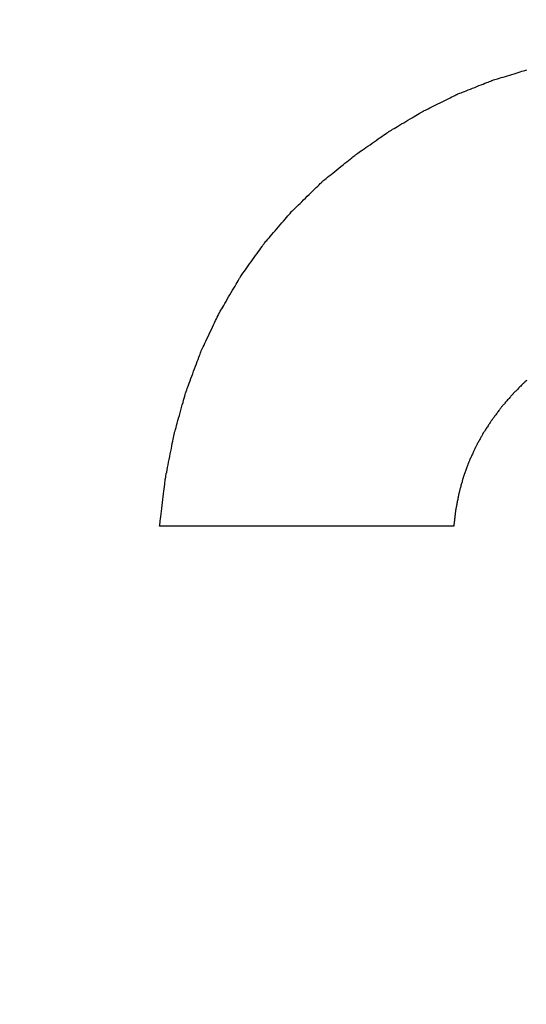
# Model space of a CAD drawing. Units: millimetres. Extents: x -174 to 420, y 0 to 420.
# Drawn here: x -104 to -104, y 229 to 229 of the extents above; entities that cross this region are included whole.
import ezdxf

# ---------------------------------------------------------------- set-up
doc = ezdxf.new("R2010")
doc.units = ezdxf.units.MM
doc.layers.get('0').update_dxf_attribs({"color": 47})
doc.layers.add('text', color=250, linetype='Continuous')
doc.layers.add('РАЗМЕРЫ', color=7, linetype='Continuous', lineweight=25)
doc.styles.add('GOST', font='GOST.shx', dxfattribs={"width": 0.8, "oblique": 15})
doc.dimstyles.new('GOST', dxfattribs={"dimscale": 0, "dimtxt": 3.5, "dimasz": 4, "dimexe": 1.25, "dimexo": 0, "dimgap": 1, "dimtad": 1, "dimrnd": 0.5, "dimtxsty": 'GOST', "dimcen": 1, "dimclrd": 256, "dimclre": 256, "dimadec": 0, "dimazin": 2, "dimtfac": 1, "dimtdec": 4, "dimtmove": 0, "dimatfit": 1, "dimfxl": 1, "dimtolj": 1, "dimtzin": 0, "dimlwd": -1, "dimarcsym": 0})

# ---------------------------------------------------------------- blocks, each defined once
blk = doc.blocks.new('_Oblique')
at = {"color": 0, "linetype": 'ByBlock', "lineweight": -2}
blk.add_line((-0.5, -0.5), (0.5, 0.5), dxfattribs=at)
blk = doc.blocks.new('*D27')
at = {"layer": 'Defpoints', "color": 0}
for p in [(-45.9279, 246.93664), (-105.9279, 207.58665), (-45.9279, 207.58665)]:
    blk.add_point(p, dxfattribs=at)
at = {"layer": 'РАЗМЕРЫ', "lineweight": -2}
for p, q in [((-105.9279, 207.58665), (-105.9279, 248.18664)), ((-45.9279, 207.58665), (-45.9279, 248.18664))]:
    blk.add_line(p, q, dxfattribs=at)
at = {"layer": 'РАЗМЕРЫ'}
blk.add_line((-105.9279, 246.93664), (-49.9279, 246.93664), dxfattribs=at)
blk.add_solid([(-49.9279, 246.26998), (-49.9279, 247.60331), (-45.9279, 246.93664)], dxfattribs=at)
at = {"layer": 'РАЗМЕРЫ', "xscale": 4, "yscale": 4, "zscale": 4, "rotation": 180}
blk.add_blockref('_Oblique', (-105.9279, 246.93664), dxfattribs=at)
at = {"layer": 'РАЗМЕРЫ', "color": 0, "ltscale": 5, "insert": (-77.9279, 249.68664), "char_height": 3.5, "attachment_point": 5, "style": 'GOST'}
blk.add_mtext('60', dxfattribs=at)
blk = doc.blocks.new('*D105')
at = {"layer": 'Defpoints', "color": 0}
for p in [(-4.52791, 253.93664), (-113.9279, 236.93664), (-4.52791, 207.33665)]:
    blk.add_point(p, dxfattribs=at)
at = {"layer": 'РАЗМЕРЫ', "lineweight": -2}
for p, q in [((-113.9279, 236.93664), (-113.9279, 255.18664)), ((-4.52791, 207.33665), (-4.52791, 255.18664))]:
    blk.add_line(p, q, dxfattribs=at)
at = {"layer": 'РАЗМЕРЫ'}
blk.add_line((-109.9279, 253.93664), (-4.52791, 253.93664), dxfattribs=at)
blk.add_solid([(-109.9279, 254.60331), (-109.9279, 253.26998), (-113.9279, 253.93664)], dxfattribs=at)
at = {"layer": 'РАЗМЕРЫ', "xscale": 4, "yscale": 4, "zscale": 4}
blk.add_blockref('_Oblique', (-4.52791, 253.93664), dxfattribs=at)
at = {"layer": 'РАЗМЕРЫ', "color": 0, "ltscale": 5, "insert": (-57.2279, 256.94823), "char_height": 3.5, "attachment_point": 5, "style": 'GOST'}
blk.add_mtext('\\A1;109,5', dxfattribs=at)
blk = doc.blocks.new('*D108')
at = {"layer": 'Defpoints', "color": 0}
for p in [(-113.9279, 236.93664), (-137.9279, 140.79779), (-58.92385, 140.79779)]:
    blk.add_point(p, dxfattribs=at)
at = {"layer": 'РАЗМЕРЫ', "lineweight": -2}
for p, q in [((-113.9279, 236.93664), (-139.1779, 236.93664)), ((-58.92385, 140.79779), (-139.1779, 140.79779))]:
    blk.add_line(p, q, dxfattribs=at)
at = {"layer": 'РАЗМЕРЫ'}
blk.add_line((-137.9279, 232.93664), (-137.9279, 144.79779), dxfattribs=at)
for points in [[(-137.26124, 232.93664), (-138.59457, 232.93664), (-137.9279, 236.93664)], [(-138.59457, 144.79779), (-137.26124, 144.79779), (-137.9279, 140.79779)]]:
    blk.add_solid(points, dxfattribs=at)
at = {"layer": 'РАЗМЕРЫ', "color": 0, "ltscale": 5, "insert": (-140.6779, 188.86721), "char_height": 3.5, "attachment_point": 5, "rotation": 90, "style": 'GOST'}
blk.add_mtext('\\A1;96', dxfattribs=at)

msp = doc.modelspace()

# ---------------------------------------------------------------- linework, layer by layer
at = {"layer": 'text'}
for points in [[(-103.64415, 229.29737, 0), (-103.64405, 229.2974, 0), (-103.64377, 229.29749, 0), (-103.64332, 229.29763, 0), (-103.64273, 229.29781, 0), (-103.642, 229.29804, 0), (-103.64115, 229.2983, 0), (-103.6402, 229.29859, 0), (-103.63917, 229.2989, 0), (-103.63807, 229.29924, 0), (-103.63693, 229.29959, 0), (-103.63575, 229.29996, 0), (-103.63455, 229.30032, 0), (-103.63335, 229.30069, 0), (-103.63217, 229.30106, 0), (-103.63102, 229.30141, 0), (-103.62993, 229.30174, 0), (-103.6289, 229.30206, 0), (-103.62795, 229.30235, 0), (-103.6271, 229.30261, 0), (-103.62637, 229.30284, 0), (-103.62577, 229.30302, 0), (-103.62533, 229.30316, 0)], [(-103.66315, 229.28987, 0), (-103.66305, 229.28991, 0), (-103.66277, 229.29002, 0), (-103.66233, 229.2902, 0), (-103.66174, 229.29043, 0), (-103.66102, 229.29072, 0), (-103.66018, 229.29105, 0), (-103.65924, 229.29142, 0), (-103.65822, 229.29182, 0), (-103.65714, 229.29225, 0), (-103.656, 229.2927, 0), (-103.65483, 229.29316, 0), (-103.65365, 229.29362, 0), (-103.65246, 229.29409, 0), (-103.6513, 229.29455, 0), (-103.65016, 229.295, 0), (-103.64907, 229.29543, 0), (-103.64805, 229.29583, 0), (-103.64712, 229.2962, 0), (-103.64628, 229.29653, 0), (-103.64556, 229.29682, 0), (-103.64496, 229.29705, 0), (-103.64452, 229.29723, 0), (-103.64424, 229.29734, 0), (-103.64415, 229.29737, 0)], [(-103.68185, 229.28057, 0), (-103.68175, 229.28062, 0), (-103.68148, 229.28076, 0), (-103.68105, 229.28097, 0), (-103.68046, 229.28126, 0), (-103.67975, 229.28162, 0), (-103.67893, 229.28203, 0), (-103.678, 229.28249, 0), (-103.677, 229.28299, 0), (-103.67593, 229.28352, 0), (-103.67481, 229.28407, 0), (-103.67366, 229.28464, 0), (-103.6725, 229.28522, 0), (-103.67133, 229.2858, 0), (-103.67018, 229.28638, 0), (-103.66907, 229.28693, 0), (-103.668, 229.28746, 0), (-103.66699, 229.28796, 0), (-103.66607, 229.28842, 0), (-103.66525, 229.28883, 0), (-103.66453, 229.28919, 0), (-103.66395, 229.28947, 0), (-103.66352, 229.28969, 0), (-103.66324, 229.28983, 0), (-103.66315, 229.28987, 0)], [(-103.70035, 229.26957, 0), (-103.70025, 229.26963, 0), (-103.69998, 229.26979, 0), (-103.69955, 229.27005, 0), (-103.69898, 229.27039, 0), (-103.69827, 229.27081, 0), (-103.69746, 229.27129, 0), (-103.69655, 229.27184, 0), (-103.69555, 229.27243, 0), (-103.6945, 229.27306, 0), (-103.69339, 229.27371, 0), (-103.69225, 229.27439, 0), (-103.6911, 229.27507, 0), (-103.68994, 229.27576, 0), (-103.68881, 229.27644, 0), (-103.6877, 229.27709, 0), (-103.68664, 229.27772, 0), (-103.68565, 229.27831, 0), (-103.68474, 229.27886, 0), (-103.68392, 229.27934, 0), (-103.68322, 229.27976, 0), (-103.68264, 229.2801, 0), (-103.68221, 229.28036, 0), (-103.68194, 229.28052, 0), (-103.68185, 229.28057, 0)], [(-103.71855, 229.25687, 0), (-103.71846, 229.25694, 0), (-103.71819, 229.25712, 0), (-103.71777, 229.25742, 0), (-103.7172, 229.25782, 0), (-103.71651, 229.2583, 0), (-103.7157, 229.25886, 0), (-103.71481, 229.25949, 0), (-103.71383, 229.26017, 0), (-103.71279, 229.26089, 0), (-103.7117, 229.26165, 0), (-103.71058, 229.26243, 0), (-103.70945, 229.26322, 0), (-103.70831, 229.26402, 0), (-103.70719, 229.2648, 0), (-103.70611, 229.26556, 0), (-103.70507, 229.26628, 0), (-103.70409, 229.26696, 0), (-103.70319, 229.26759, 0), (-103.70239, 229.26815, 0), (-103.7017, 229.26863, 0), (-103.70113, 229.26903, 0), (-103.70071, 229.26932, 0), (-103.70044, 229.26951, 0), (-103.70035, 229.26957, 0)], [(-103.73645, 229.24247, 0), (-103.73636, 229.24255, 0), (-103.7361, 229.24276, 0), (-103.73568, 229.24309, 0), (-103.73512, 229.24354, 0), (-103.73444, 229.24409, 0), (-103.73365, 229.24472, 0), (-103.73277, 229.24544, 0), (-103.73181, 229.24621, 0), (-103.73078, 229.24703, 0), (-103.72972, 229.24789, 0), (-103.72861, 229.24878, 0), (-103.7275, 229.24967, 0), (-103.72638, 229.25057, 0), (-103.72528, 229.25146, 0), (-103.72421, 229.25232, 0), (-103.72319, 229.25314, 0), (-103.72223, 229.25391, 0), (-103.72135, 229.25462, 0), (-103.72056, 229.25526, 0), (-103.71987, 229.25581, 0), (-103.71932, 229.25626, 0), (-103.7189, 229.25659, 0), (-103.71864, 229.2568, 0), (-103.71855, 229.25687, 0)], [(-103.75295, 229.22637, 0), (-103.75287, 229.22646, 0), (-103.75262, 229.22669, 0), (-103.75224, 229.22707, 0), (-103.75173, 229.22757, 0), (-103.7511, 229.22818, 0), (-103.75037, 229.22889, 0), (-103.74956, 229.22968, 0), (-103.74867, 229.23055, 0), (-103.74773, 229.23147, 0), (-103.74674, 229.23243, 0), (-103.74573, 229.23342, 0), (-103.7447, 229.23442, 0), (-103.74367, 229.23543, 0), (-103.74266, 229.23642, 0), (-103.74167, 229.23738, 0), (-103.74073, 229.2383, 0), (-103.73984, 229.23916, 0), (-103.73903, 229.23996, 0), (-103.7383, 229.24067, 0), (-103.73767, 229.24128, 0), (-103.73716, 229.24178, 0), (-103.73677, 229.24216, 0), (-103.73653, 229.24239, 0), (-103.73645, 229.24247, 0)], [(-103.76785, 229.20917, 0), (-103.76777, 229.20926, 0), (-103.76756, 229.20951, 0), (-103.76721, 229.20991, 0), (-103.76674, 229.21045, 0), (-103.76618, 229.2111, 0), (-103.76552, 229.21186, 0), (-103.76479, 229.21271, 0), (-103.76399, 229.21363, 0), (-103.76313, 229.21462, 0), (-103.76224, 229.21564, 0), (-103.76133, 229.2167, 0), (-103.7604, 229.21777, 0), (-103.75947, 229.21885, 0), (-103.75855, 229.2199, 0), (-103.75766, 229.22093, 0), (-103.75681, 229.22192, 0), (-103.75601, 229.22284, 0), (-103.75528, 229.22369, 0), (-103.75462, 229.22445, 0), (-103.75405, 229.2251, 0), (-103.75359, 229.22564, 0), (-103.75324, 229.22604, 0), (-103.75302, 229.22629, 0), (-103.75295, 229.22637, 0)], [(-103.78105, 229.19067, 0), (-103.78098, 229.19077, 0), (-103.78079, 229.19104, 0), (-103.78048, 229.19147, 0), (-103.78007, 229.19204, 0), (-103.77957, 229.19275, 0), (-103.77899, 229.19357, 0), (-103.77833, 229.19448, 0), (-103.77763, 229.19547, 0), (-103.77687, 229.19653, 0), (-103.77608, 229.19763, 0), (-103.77527, 229.19877, 0), (-103.77445, 229.19992, 0), (-103.77363, 229.20108, 0), (-103.77281, 229.20222, 0), (-103.77203, 229.20332, 0), (-103.77127, 229.20438, 0), (-103.77056, 229.20537, 0), (-103.76991, 229.20628, 0), (-103.76933, 229.2071, 0), (-103.76883, 229.2078, 0), (-103.76842, 229.20838, 0), (-103.76811, 229.20881, 0), (-103.76792, 229.20908, 0), (-103.76785, 229.20917, 0)], [(-103.79255, 229.17107, 0), (-103.79249, 229.17117, 0), (-103.79232, 229.17146, 0), (-103.79205, 229.17192, 0), (-103.7917, 229.17253, 0), (-103.79126, 229.17327, 0), (-103.79075, 229.17414, 0), (-103.79018, 229.1751, 0), (-103.78957, 229.17616, 0), (-103.78891, 229.17728, 0), (-103.78822, 229.17845, 0), (-103.78752, 229.17965, 0), (-103.7868, 229.18087, 0), (-103.78608, 229.1821, 0), (-103.78537, 229.1833, 0), (-103.78469, 229.18447, 0), (-103.78403, 229.18559, 0), (-103.78341, 229.18665, 0), (-103.78285, 229.18761, 0), (-103.78234, 229.18848, 0), (-103.7819, 229.18922, 0), (-103.78154, 229.18983, 0), (-103.78127, 229.19029, 0), (-103.78111, 229.19058, 0), (-103.78105, 229.19067, 0)], [(-103.80245, 229.15027, 0), (-103.8024, 229.15038, 0), (-103.80225, 229.15068, 0), (-103.80202, 229.15117, 0), (-103.80172, 229.15182, 0), (-103.80134, 229.15261, 0), (-103.8009, 229.15352, 0), (-103.80041, 229.15455, 0), (-103.79988, 229.15567, 0), (-103.79932, 229.15686, 0), (-103.79872, 229.1581, 0), (-103.79812, 229.15938, 0), (-103.7975, 229.16067, 0), (-103.79688, 229.16197, 0), (-103.79627, 229.16325, 0), (-103.79568, 229.16449, 0), (-103.79512, 229.16568, 0), (-103.79458, 229.1668, 0), (-103.7941, 229.16782, 0), (-103.79366, 229.16874, 0), (-103.79328, 229.16953, 0), (-103.79297, 229.17018, 0), (-103.79274, 229.17067, 0), (-103.7926, 229.17097, 0), (-103.79255, 229.17107, 0)], [(-103.81065, 229.12827, 0), (-103.81061, 229.12839, 0), (-103.81049, 229.12871, 0), (-103.8103, 229.12922, 0), (-103.81004, 229.1299, 0), (-103.80973, 229.13074, 0), (-103.80937, 229.13171, 0), (-103.80896, 229.1328, 0), (-103.80852, 229.13398, 0), (-103.80805, 229.13524, 0), (-103.80756, 229.13655, 0), (-103.80706, 229.1379, 0), (-103.80655, 229.13927, 0), (-103.80604, 229.14065, 0), (-103.80553, 229.142, 0), (-103.80504, 229.14331, 0), (-103.80457, 229.14457, 0), (-103.80413, 229.14575, 0), (-103.80373, 229.14684, 0), (-103.80337, 229.14781, 0), (-103.80306, 229.14864, 0), (-103.8028, 229.14933, 0), (-103.80261, 229.14984, 0), (-103.80249, 229.15016, 0), (-103.80245, 229.15027, 0)], [(-103.62615, 229.13367, 0), (-103.62618, 229.13364, 0), (-103.62628, 229.13355, 0), (-103.62643, 229.1334, 0), (-103.62663, 229.13319, 0), (-103.62688, 229.13295, 0), (-103.62716, 229.13266, 0), (-103.62748, 229.13234, 0), (-103.62783, 229.13199, 0), (-103.62821, 229.13162, 0), (-103.62859, 229.13123, 0), (-103.62899, 229.13083, 0), (-103.6294, 229.13042, 0), (-103.6298, 229.13002, 0), (-103.6302, 229.12962, 0), (-103.63059, 229.12923, 0), (-103.63096, 229.12886, 0), (-103.63131, 229.12851, 0), (-103.63163, 229.12819, 0), (-103.63192, 229.1279, 0), (-103.63217, 229.12766, 0), (-103.63237, 229.12745, 0), (-103.63252, 229.1273, 0), (-103.63262, 229.12721, 0), (-103.63265, 229.12717, 0)], [(-103.62535, 229.13431, 0), (-103.62562, 229.1341, 0), (-103.62584, 229.13392, 0), (-103.62601, 229.13379, 0), (-103.62611, 229.1337, 0), (-103.62615, 229.13367, 0)], [(-103.81715, 229.10507, 0), (-103.81712, 229.10519, 0), (-103.81702, 229.10553, 0), (-103.81687, 229.10607, 0), (-103.81667, 229.10679, 0), (-103.81642, 229.10768, 0), (-103.81613, 229.1087, 0), (-103.81581, 229.10984, 0), (-103.81546, 229.11109, 0), (-103.81509, 229.11242, 0), (-103.8147, 229.1138, 0), (-103.8143, 229.11523, 0), (-103.8139, 229.11667, 0), (-103.81349, 229.11812, 0), (-103.81309, 229.11955, 0), (-103.81271, 229.12093, 0), (-103.81233, 229.12226, 0), (-103.81198, 229.12351, 0), (-103.81166, 229.12465, 0), (-103.81138, 229.12567, 0), (-103.81113, 229.12656, 0), (-103.81093, 229.12728, 0), (-103.81078, 229.12782, 0), (-103.81068, 229.12816, 0), (-103.81065, 229.12827, 0)], [(-103.63265, 229.12717, 0), (-103.63268, 229.12714, 0), (-103.63277, 229.12704, 0), (-103.63291, 229.12687, 0), (-103.6331, 229.12666, 0), (-103.63333, 229.12639, 0), (-103.6336, 229.12608, 0), (-103.6339, 229.12574, 0), (-103.63423, 229.12536, 0), (-103.63458, 229.12496, 0), (-103.63494, 229.12454, 0), (-103.63532, 229.12411, 0), (-103.6357, 229.12367, 0), (-103.63608, 229.12324, 0), (-103.63645, 229.12281, 0), (-103.63682, 229.12239, 0), (-103.63717, 229.12199, 0), (-103.63749, 229.12161, 0), (-103.6378, 229.12127, 0), (-103.63806, 229.12096, 0), (-103.6383, 229.12069, 0), (-103.63849, 229.12048, 0), (-103.63863, 229.12031, 0), (-103.63872, 229.12021, 0), (-103.63875, 229.12017, 0)], [(-103.63875, 229.12017, 0), (-103.63878, 229.12014, 0), (-103.63886, 229.12003, 0), (-103.63898, 229.11986, 0), (-103.63916, 229.11963, 0), (-103.63937, 229.11936, 0), (-103.63961, 229.11903, 0), (-103.63988, 229.11867, 0), (-103.64017, 229.11828, 0), (-103.64049, 229.11786, 0), (-103.64082, 229.11743, 0), (-103.64116, 229.11698, 0), (-103.6415, 229.11652, 0), (-103.64184, 229.11607, 0), (-103.64218, 229.11562, 0), (-103.64251, 229.11518, 0), (-103.64282, 229.11477, 0), (-103.64312, 229.11438, 0), (-103.64339, 229.11402, 0), (-103.64363, 229.11369, 0), (-103.64384, 229.11342, 0), (-103.64401, 229.11319, 0), (-103.64414, 229.11302, 0), (-103.64422, 229.11291, 0), (-103.64425, 229.11287, 0)], [(-103.64425, 229.11287, 0), (-103.64427, 229.11284, 0), (-103.64434, 229.11273, 0), (-103.64446, 229.11255, 0), (-103.64461, 229.11232, 0), (-103.6448, 229.11203, 0), (-103.64501, 229.1117, 0), (-103.64526, 229.11133, 0), (-103.64552, 229.11093, 0), (-103.6458, 229.1105, 0), (-103.64609, 229.11005, 0), (-103.64639, 229.10959, 0), (-103.6467, 229.10912, 0), (-103.647, 229.10866, 0), (-103.64731, 229.1082, 0), (-103.6476, 229.10775, 0), (-103.64788, 229.10732, 0), (-103.64814, 229.10692, 0), (-103.64838, 229.10655, 0), (-103.6486, 229.10622, 0), (-103.64879, 229.10593, 0), (-103.64894, 229.1057, 0), (-103.64905, 229.10552, 0), (-103.64912, 229.10541, 0), (-103.64915, 229.10537, 0)], [(-103.82195, 229.08067, 0), (-103.82192, 229.0808, 0), (-103.82185, 229.08115, 0), (-103.82174, 229.08172, 0), (-103.82159, 229.08248, 0), (-103.82141, 229.08341, 0), (-103.8212, 229.08449, 0), (-103.82096, 229.08569, 0), (-103.8207, 229.087, 0), (-103.82043, 229.08839, 0), (-103.82014, 229.08985, 0), (-103.81985, 229.09135, 0), (-103.81955, 229.09287, 0), (-103.81925, 229.0944, 0), (-103.81895, 229.0959, 0), (-103.81867, 229.09735, 0), (-103.81839, 229.09875, 0), (-103.81814, 229.10006, 0), (-103.8179, 229.10126, 0), (-103.81769, 229.10234, 0), (-103.8175, 229.10327, 0), (-103.81735, 229.10403, 0), (-103.81724, 229.10459, 0), (-103.81717, 229.10495, 0), (-103.81715, 229.10507, 0)], [(-103.64915, 229.10537, 0), (-103.64917, 229.10534, 0), (-103.64923, 229.10522, 0), (-103.64933, 229.10504, 0), (-103.64946, 229.1048, 0), (-103.64962, 229.10451, 0), (-103.6498, 229.10417, 0), (-103.65001, 229.10379, 0), (-103.65024, 229.10338, 0), (-103.65048, 229.10294, 0), (-103.65073, 229.10248, 0), (-103.65099, 229.102, 0), (-103.65125, 229.10152, 0), (-103.65151, 229.10104, 0), (-103.65177, 229.10057, 0), (-103.65202, 229.10011, 0), (-103.65226, 229.09967, 0), (-103.65249, 229.09926, 0), (-103.65269, 229.09888, 0), (-103.65288, 229.09854, 0), (-103.65304, 229.09824, 0), (-103.65317, 229.09801, 0), (-103.65327, 229.09783, 0), (-103.65333, 229.09771, 0), (-103.65335, 229.09767, 0)], [(-103.65335, 229.09767, 0), (-103.65337, 229.09763, 0), (-103.65342, 229.09752, 0), (-103.6535, 229.09733, 0), (-103.65362, 229.09708, 0), (-103.65375, 229.09678, 0), (-103.65391, 229.09642, 0), (-103.65409, 229.09603, 0), (-103.65428, 229.0956, 0), (-103.65449, 229.09514, 0), (-103.6547, 229.09467, 0), (-103.65492, 229.09417, 0), (-103.65515, 229.09367, 0), (-103.65537, 229.09318, 0), (-103.65559, 229.09268, 0), (-103.65581, 229.09221, 0), (-103.65602, 229.09175, 0), (-103.65621, 229.09132, 0), (-103.65639, 229.09092, 0), (-103.65654, 229.09057, 0), (-103.65668, 229.09027, 0), (-103.65679, 229.09002, 0), (-103.65688, 229.08983, 0), (-103.65693, 229.08972, 0), (-103.65695, 229.08967, 0)], [(-103.65695, 229.08967, 0), (-103.65696, 229.08963, 0), (-103.65701, 229.08951, 0), (-103.65708, 229.08932, 0), (-103.65717, 229.08906, 0), (-103.65728, 229.08874, 0), (-103.65742, 229.08838, 0), (-103.65757, 229.08797, 0), (-103.65773, 229.08752, 0), (-103.6579, 229.08705, 0), (-103.65808, 229.08655, 0), (-103.65826, 229.08604, 0), (-103.65845, 229.08552, 0), (-103.65864, 229.08501, 0), (-103.65882, 229.0845, 0), (-103.659, 229.084, 0), (-103.65917, 229.08353, 0), (-103.65933, 229.08308, 0), (-103.65948, 229.08267, 0), (-103.65961, 229.08231, 0), (-103.65973, 229.08199, 0), (-103.65982, 229.08173, 0), (-103.65989, 229.08154, 0), (-103.65993, 229.08142, 0), (-103.65995, 229.08137, 0)], [(-103.82505, 229.05507, 0), (-103.82503, 229.0552, 0), (-103.82499, 229.05558, 0), (-103.82492, 229.05617, 0), (-103.82482, 229.05697, 0), (-103.8247, 229.05794, 0), (-103.82456, 229.05907, 0), (-103.82441, 229.06034, 0), (-103.82424, 229.06171, 0), (-103.82407, 229.06317, 0), (-103.82388, 229.0647, 0), (-103.82369, 229.06628, 0), (-103.8235, 229.06787, 0), (-103.82331, 229.06947, 0), (-103.82311, 229.07104, 0), (-103.82293, 229.07257, 0), (-103.82275, 229.07404, 0), (-103.82259, 229.07541, 0), (-103.82243, 229.07667, 0), (-103.8223, 229.0778, 0), (-103.82218, 229.07878, 0), (-103.82208, 229.07957, 0), (-103.82201, 229.08017, 0), (-103.82196, 229.08054, 0), (-103.82195, 229.08067, 0)], [(-103.65995, 229.08137, 0), (-103.65996, 229.08133, 0), (-103.65999, 229.08121, 0), (-103.66005, 229.08101, 0), (-103.66012, 229.08074, 0), (-103.66021, 229.08042, 0), (-103.66031, 229.08005, 0), (-103.66042, 229.07963, 0), (-103.66054, 229.07917, 0), (-103.66068, 229.07869, 0), (-103.66081, 229.07818, 0), (-103.66096, 229.07765, 0), (-103.6611, 229.07712, 0), (-103.66124, 229.07659, 0), (-103.66138, 229.07607, 0), (-103.66152, 229.07556, 0), (-103.66165, 229.07508, 0), (-103.66178, 229.07462, 0), (-103.66189, 229.0742, 0), (-103.66199, 229.07383, 0), (-103.66208, 229.0735, 0), (-103.66215, 229.07324, 0), (-103.6622, 229.07304, 0), (-103.66224, 229.07292, 0), (-103.66225, 229.07287, 0)], [(-103.66225, 229.07287, 0), (-103.66226, 229.07283, 0), (-103.66228, 229.0727, 0), (-103.66232, 229.0725, 0), (-103.66237, 229.07222, 0), (-103.66244, 229.07189, 0), (-103.66251, 229.0715, 0), (-103.6626, 229.07107, 0), (-103.66269, 229.07059, 0), (-103.66279, 229.07009, 0), (-103.66289, 229.06956, 0), (-103.66299, 229.06902, 0), (-103.6631, 229.06847, 0), (-103.6632, 229.06793, 0), (-103.66331, 229.06738, 0), (-103.66341, 229.06686, 0), (-103.66351, 229.06636, 0), (-103.6636, 229.06588, 0), (-103.66368, 229.06545, 0), (-103.66376, 229.06506, 0), (-103.66382, 229.06473, 0), (-103.66388, 229.06445, 0), (-103.66392, 229.06425, 0), (-103.66394, 229.06412, 0), (-103.66395, 229.06407, 0)], [(-103.66395, 229.06407, 0), (-103.66395, 229.06403, 0), (-103.66397, 229.0639, 0), (-103.664, 229.06369, 0), (-103.66403, 229.06341, 0), (-103.66407, 229.06307, 0), (-103.66412, 229.06267, 0), (-103.66417, 229.06222, 0), (-103.66423, 229.06174, 0), (-103.6643, 229.06123, 0), (-103.66436, 229.06069, 0), (-103.66443, 229.06014, 0), (-103.6645, 229.05957, 0), (-103.66457, 229.05901, 0), (-103.66463, 229.05846, 0), (-103.6647, 229.05792, 0), (-103.66476, 229.05741, 0), (-103.66482, 229.05692, 0), (-103.66488, 229.05648, 0), (-103.66493, 229.05608, 0), (-103.66497, 229.05574, 0), (-103.665, 229.05546, 0), (-103.66503, 229.05525, 0), (-103.66504, 229.05512, 0), (-103.66505, 229.05507, 0)], [(-103.66505, 229.05507, 0), (-103.66586, 229.05507, 0), (-103.6682, 229.05507, 0), (-103.67192, 229.05507, 0), (-103.6769, 229.05507, 0), (-103.68299, 229.05507, 0), (-103.69005, 229.05507, 0), (-103.69794, 229.05507, 0), (-103.70653, 229.05507, 0), (-103.71567, 229.05507, 0), (-103.72523, 229.05507, 0), (-103.73507, 229.05507, 0), (-103.74505, 229.05507, 0), (-103.75503, 229.05507, 0), (-103.76486, 229.05507, 0), (-103.77442, 229.05507, 0), (-103.78357, 229.05507, 0), (-103.79216, 229.05507, 0), (-103.80005, 229.05507, 0), (-103.80711, 229.05507, 0), (-103.8132, 229.05507, 0), (-103.81817, 229.05507, 0), (-103.8219, 229.05507, 0), (-103.82424, 229.05507, 0), (-103.82505, 229.05507, 0)]]:
    msp.add_polyline3d(points, dxfattribs=at)

# ---------------------------------------------------------------- dimensions: what is measured, and where the dimension line sits
at = {"layer": 'РАЗМЕРЫ'}
for base, p1, p2, override, picture, middle in [((-4.52791, 253.93664), (-113.9279, 236.93664), (-4.52791, 207.33665), {"dimscale": 1, "dimtxt": 3.5, "dimlfac": 1, "dimtxsty": 'GOST', "dimblk2": 'Oblique', "dimsah": 1, "dimtolj": 1}, '*D105', (-57.2279, 256.94823)), ((-45.9279, 246.93664), (-105.9279, 207.58665), (-45.9279, 207.58665), {"dimscale": 1, "dimtxt": 3.5, "dimlfac": 1, "dimtxsty": 'GOST', "dimblk1": 'Oblique', "dimsah": 1, "dimtolj": 0}, '*D27', (-77.9279, 249.68664))]:
    dim = msp.add_linear_dim(base=base, p1=p1, p2=p2, dimstyle='GOST', override=override, dxfattribs=at)
    dim.commit()
    dim.dimension.update_dxf_attribs({"geometry": picture, "text_midpoint": middle})
dim = msp.add_linear_dim(base=(-137.9279, 140.79779), p1=(-113.9279, 236.93664), p2=(-58.92385, 140.79779), angle=90, dimstyle='GOST', override={"dimscale": 1, "dimtxt": 3.5, "dimlfac": 1, "dimtxsty": 'GOST', "dimsah": 1, "dimtolj": 1}, dxfattribs=at)
dim.commit()
dim.dimension.update_dxf_attribs({"geometry": '*D108', "text_midpoint": (-140.6779, 188.86721)})

doc.saveas('drawing.dxf')
